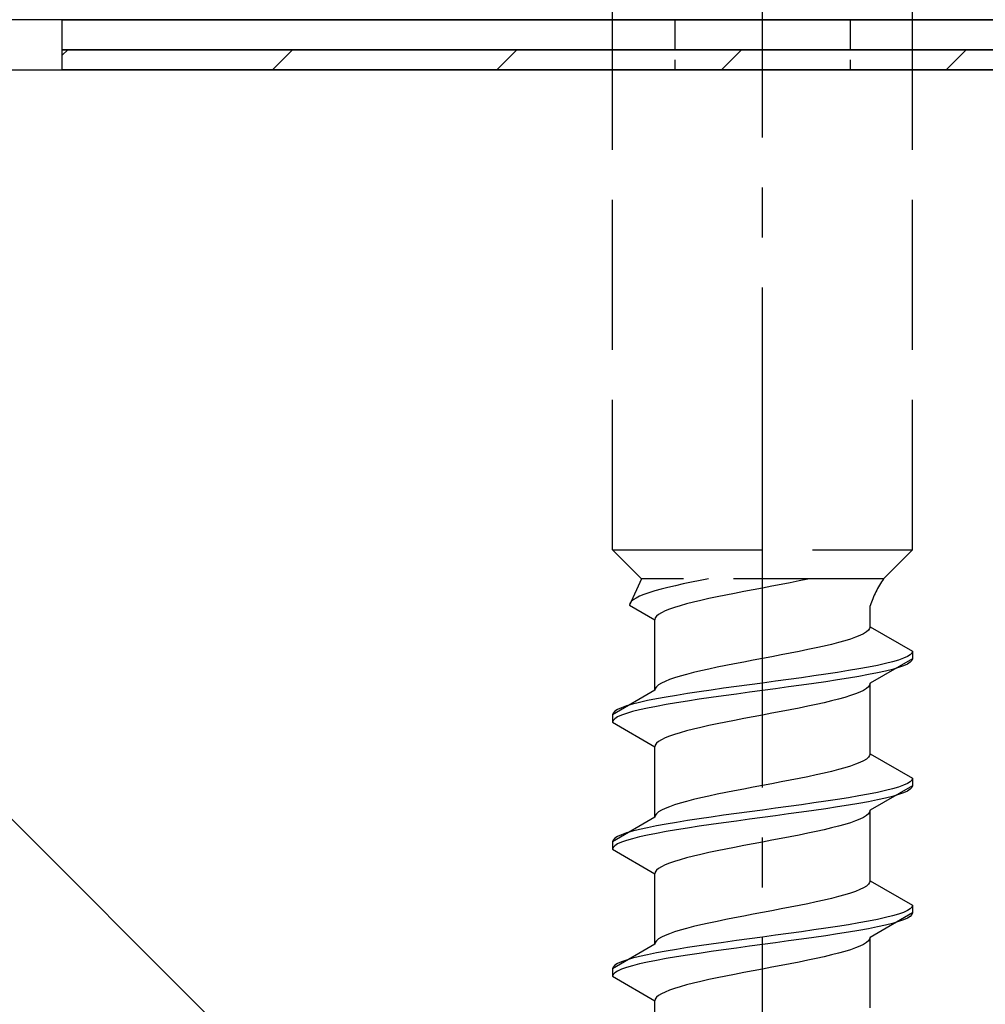
# Model space of a CAD drawing. Extents: x 175 to 1925, y 210 to 2803.
# Drawn here: x 860 to 880, y 1188 to 1207 of the extents above; entities that cross this region are included whole.
import ezdxf

# ---------------------------------------------------------------- set-up
doc = ezdxf.new("R2010")
doc.units = 0
doc.linetypes.add('YCENTER_1', pattern=[13, 10, -1, 1, -1])
doc.linetypes.add('YHIDDEN_1', pattern=[4, 3, -1])
for name, color, linetype, lineweight in [('YKK_13', 4, 'CONTINUOUS', 30), ('YSS_K', 3, 'CONTINUOUS', 13), ('YSS_KE', 3, 'CONTINUOUS', 30)]:
    doc.layers.add(name, color=color, linetype=linetype, lineweight=lineweight)

msp = doc.modelspace()

# ---------------------------------------------------------------- linework, layer by layer
at = {"layer": 'YKK_13', "linetype": 'YCENTER_1'}
msp.add_line((875.348, 1153.006), (875.348, 1221.405), dxfattribs=at)
at = {"layer": 'YKK_13', "linetype": 'YHIDDEN_1'}
for p, q in [((872.348, 1196.76), (872.348, 1211.26)), ((878.348, 1196.76), (878.348, 1211.26)), ((872.348, 1196.76), (878.348, 1196.76)), ((872.348, 1196.76), (872.928, 1196.18)), ((878.348, 1196.76), (877.768, 1196.18)), ((872.928, 1196.18), (872.69, 1195.654)), ((877.768, 1196.18), (872.928, 1196.18)), ((874.105, 1196.147), (873.932, 1196.112)), ((874.272, 1196.18), (874.105, 1196.147)), ((876.084, 1196.136), (875.905, 1196.101)), ((876.257, 1196.172), (876.084, 1196.136)), ((876.298, 1196.18), (876.257, 1196.172)), ((873.193, 1195.936), (873.079, 1195.9)), ((873.32, 1195.971), (873.193, 1195.936)), ((873.458, 1196.006), (873.32, 1195.971)), ((873.607, 1196.042), (873.458, 1196.006)), ((873.765, 1196.077), (873.607, 1196.042)), ((873.932, 1196.112), (873.765, 1196.077)), ((875.161, 1195.96), (874.975, 1195.925)), ((875.348, 1195.995), (875.161, 1195.96)), ((875.536, 1196.031), (875.348, 1195.995)), ((875.722, 1196.066), (875.536, 1196.031)), ((875.905, 1196.101), (875.722, 1196.066)), ((872.764, 1195.759), (872.723, 1195.724)), ((872.82, 1195.795), (872.764, 1195.759)), ((872.892, 1195.83), (872.82, 1195.795)), ((872.978, 1195.865), (872.892, 1195.83)), ((873.079, 1195.9), (872.978, 1195.865)), ((874.115, 1195.748), (873.966, 1195.713)), ((874.273, 1195.784), (874.115, 1195.748)), ((874.44, 1195.819), (874.273, 1195.784)), ((874.613, 1195.854), (874.44, 1195.819)), ((874.792, 1195.889), (874.613, 1195.854)), ((874.975, 1195.925), (874.792, 1195.889)), ((872.698, 1195.689), (872.69, 1195.654)), ((872.69, 1195.654), (873.198, 1195.36)), ((872.723, 1195.724), (872.698, 1195.689)), ((873.4, 1195.537), (873.328, 1195.501)), ((873.486, 1195.572), (873.4, 1195.537)), ((873.587, 1195.607), (873.486, 1195.572)), ((873.701, 1195.642), (873.587, 1195.607)), ((873.828, 1195.678), (873.701, 1195.642)), ((873.966, 1195.713), (873.828, 1195.678)), ((877.498, 1195.222), (877.498, 1195.642)), ((873.206, 1195.396), (873.198, 1195.36)), ((873.198, 1193.952), (873.198, 1195.36)), ((873.231, 1195.431), (873.206, 1195.396)), ((873.272, 1195.466), (873.231, 1195.431)), ((873.328, 1195.501), (873.272, 1195.466)), ((877.466, 1195.151), (877.425, 1195.116)), ((877.49, 1195.186), (877.466, 1195.151)), ((877.498, 1195.222), (877.49, 1195.186)), ((877.498, 1195.222), (878.348, 1194.731)), ((877.109, 1194.975), (876.995, 1194.94)), ((877.21, 1195.01), (877.109, 1194.975)), ((877.297, 1195.045), (877.21, 1195.01)), ((877.369, 1195.081), (877.297, 1195.045)), ((877.425, 1195.116), (877.369, 1195.081)), ((876.257, 1194.763), (876.084, 1194.728)), ((876.423, 1194.798), (876.257, 1194.763)), ((876.581, 1194.834), (876.423, 1194.798)), ((876.73, 1194.869), (876.581, 1194.834)), ((876.869, 1194.904), (876.73, 1194.869)), ((876.995, 1194.94), (876.869, 1194.904)), ((875.161, 1194.551), (874.975, 1194.516)), ((875.348, 1194.587), (875.161, 1194.551)), ((875.536, 1194.622), (875.348, 1194.587)), ((875.722, 1194.657), (875.536, 1194.622)), ((875.905, 1194.693), (875.722, 1194.657)), ((876.084, 1194.728), (875.905, 1194.693)), ((878.348, 1194.581), (877.498, 1194.09)), ((878.067, 1194.555), (877.946, 1194.519)), ((878.167, 1194.59), (878.067, 1194.555)), ((878.246, 1194.625), (878.167, 1194.59)), ((878.303, 1194.66), (878.246, 1194.625)), ((878.337, 1194.696), (878.303, 1194.66)), ((878.348, 1194.731), (878.337, 1194.696)), ((878.348, 1194.581), (878.337, 1194.546)), ((878.348, 1194.731), (878.348, 1194.581)), ((874.273, 1194.375), (874.115, 1194.34)), ((874.44, 1194.41), (874.273, 1194.375)), ((874.613, 1194.446), (874.44, 1194.41)), ((874.792, 1194.481), (874.613, 1194.446)), ((874.975, 1194.516), (874.792, 1194.481)), ((877.277, 1194.378), (877.069, 1194.343)), ((877.47, 1194.413), (877.277, 1194.378)), ((877.646, 1194.449), (877.47, 1194.413)), ((877.806, 1194.484), (877.646, 1194.449)), ((877.946, 1194.519), (877.806, 1194.484)), ((877.946, 1194.369), (877.806, 1194.334)), ((878.067, 1194.405), (877.946, 1194.369)), ((878.167, 1194.44), (878.067, 1194.405)), ((878.246, 1194.475), (878.167, 1194.44)), ((878.303, 1194.51), (878.246, 1194.475)), ((878.337, 1194.546), (878.303, 1194.51)), ((873.486, 1194.163), (873.4, 1194.128)), ((873.587, 1194.199), (873.486, 1194.163)), ((873.701, 1194.234), (873.587, 1194.199)), ((873.828, 1194.269), (873.701, 1194.234)), ((873.966, 1194.305), (873.828, 1194.269)), ((874.115, 1194.34), (873.966, 1194.305)), ((875.869, 1194.167), (875.61, 1194.131)), ((876.125, 1194.202), (875.869, 1194.167)), ((876.374, 1194.237), (876.125, 1194.202)), ((876.616, 1194.272), (876.374, 1194.237)), ((876.848, 1194.308), (876.616, 1194.272)), ((876.848, 1194.158), (876.616, 1194.122)), ((877.069, 1194.343), (876.848, 1194.308)), ((877.069, 1194.193), (876.848, 1194.158)), ((877.277, 1194.228), (877.069, 1194.193)), ((877.47, 1194.263), (877.277, 1194.228)), ((877.646, 1194.299), (877.47, 1194.263)), ((877.806, 1194.334), (877.646, 1194.299)), ((873.206, 1193.987), (873.198, 1193.952)), ((873.231, 1194.022), (873.206, 1193.987)), ((873.272, 1194.058), (873.231, 1194.022)), ((873.328, 1194.093), (873.272, 1194.058)), ((873.4, 1194.128), (873.328, 1194.093)), ((874.572, 1193.99), (874.322, 1193.955)), ((874.827, 1194.025), (874.572, 1193.99)), ((875.087, 1194.061), (874.827, 1194.025)), ((875.348, 1194.096), (875.087, 1194.061)), ((875.61, 1194.131), (875.348, 1194.096)), ((875.61, 1193.981), (875.348, 1193.946)), ((875.869, 1194.017), (875.61, 1193.981)), ((876.125, 1194.052), (875.869, 1194.017)), ((876.374, 1194.087), (876.125, 1194.052)), ((876.616, 1194.122), (876.374, 1194.087)), ((877.425, 1193.984), (877.369, 1193.949)), ((877.466, 1194.02), (877.425, 1193.984)), ((877.49, 1194.055), (877.466, 1194.02)), ((877.498, 1194.09), (877.49, 1194.055)), ((877.498, 1192.682), (877.498, 1194.09)), ((873.198, 1193.952), (872.348, 1193.461)), ((873.227, 1193.778), (873.05, 1193.743)), ((873.42, 1193.814), (873.227, 1193.778)), ((873.628, 1193.849), (873.42, 1193.814)), ((873.848, 1193.884), (873.628, 1193.849)), ((874.08, 1193.92), (873.848, 1193.884)), ((874.08, 1193.77), (873.848, 1193.734)), ((874.322, 1193.955), (874.08, 1193.92)), ((874.322, 1193.805), (874.08, 1193.77)), ((874.572, 1193.84), (874.322, 1193.805)), ((874.827, 1193.875), (874.572, 1193.84)), ((875.087, 1193.911), (874.827, 1193.875)), ((875.348, 1193.946), (875.087, 1193.911)), ((876.869, 1193.773), (876.73, 1193.737)), ((876.995, 1193.808), (876.869, 1193.773)), ((877.109, 1193.843), (876.995, 1193.808)), ((877.21, 1193.879), (877.109, 1193.843)), ((877.297, 1193.914), (877.21, 1193.879)), ((877.369, 1193.949), (877.297, 1193.914)), ((872.451, 1193.567), (872.394, 1193.532)), ((872.529, 1193.602), (872.451, 1193.567)), ((872.629, 1193.637), (872.529, 1193.602)), ((872.75, 1193.673), (872.629, 1193.637)), ((872.891, 1193.708), (872.75, 1193.673)), ((873.05, 1193.743), (872.891, 1193.708)), ((873.05, 1193.593), (872.891, 1193.558)), ((873.227, 1193.628), (873.05, 1193.593)), ((873.42, 1193.664), (873.227, 1193.628)), ((873.628, 1193.699), (873.42, 1193.664)), ((873.848, 1193.734), (873.628, 1193.699)), ((876.084, 1193.596), (875.905, 1193.561)), ((876.257, 1193.632), (876.084, 1193.596)), ((876.423, 1193.667), (876.257, 1193.632)), ((876.581, 1193.702), (876.423, 1193.667)), ((876.73, 1193.737), (876.581, 1193.702)), ((872.36, 1193.496), (872.348, 1193.461)), ((872.348, 1193.461), (872.348, 1193.311)), ((872.394, 1193.532), (872.36, 1193.496)), ((872.394, 1193.382), (872.36, 1193.346)), ((872.451, 1193.417), (872.394, 1193.382)), ((872.529, 1193.452), (872.451, 1193.417)), ((872.629, 1193.487), (872.529, 1193.452)), ((872.75, 1193.523), (872.629, 1193.487)), ((872.891, 1193.558), (872.75, 1193.523)), ((874.975, 1193.385), (874.792, 1193.349)), ((875.161, 1193.42), (874.975, 1193.385)), ((875.348, 1193.455), (875.161, 1193.42)), ((875.536, 1193.491), (875.348, 1193.455)), ((875.722, 1193.526), (875.536, 1193.491)), ((875.905, 1193.561), (875.722, 1193.526)), ((872.36, 1193.346), (872.348, 1193.311)), ((872.348, 1193.311), (873.198, 1192.82)), ((873.966, 1193.173), (873.828, 1193.138)), ((874.115, 1193.208), (873.966, 1193.173)), ((874.273, 1193.244), (874.115, 1193.208)), ((874.44, 1193.279), (874.273, 1193.244)), ((874.613, 1193.314), (874.44, 1193.279)), ((874.792, 1193.349), (874.613, 1193.314)), ((873.4, 1192.997), (873.328, 1192.961)), ((873.486, 1193.032), (873.4, 1192.997)), ((873.587, 1193.067), (873.486, 1193.032)), ((873.701, 1193.102), (873.587, 1193.067)), ((873.828, 1193.138), (873.701, 1193.102)), ((873.206, 1192.856), (873.198, 1192.82)), ((873.198, 1191.412), (873.198, 1192.82)), ((873.231, 1192.891), (873.206, 1192.856)), ((873.272, 1192.926), (873.231, 1192.891)), ((873.328, 1192.961), (873.272, 1192.926)), ((877.466, 1192.611), (877.425, 1192.576)), ((877.49, 1192.646), (877.466, 1192.611)), ((877.498, 1192.682), (877.49, 1192.646)), ((877.498, 1192.682), (878.348, 1192.191)), ((876.995, 1192.4), (876.869, 1192.364)), ((877.109, 1192.435), (876.995, 1192.4)), ((877.21, 1192.47), (877.109, 1192.435)), ((877.297, 1192.505), (877.21, 1192.47)), ((877.369, 1192.541), (877.297, 1192.505)), ((877.425, 1192.576), (877.369, 1192.541)), ((876.084, 1192.188), (875.905, 1192.153)), ((876.257, 1192.223), (876.084, 1192.188)), ((876.423, 1192.258), (876.257, 1192.223)), ((876.581, 1192.294), (876.423, 1192.258)), ((876.73, 1192.329), (876.581, 1192.294)), ((876.869, 1192.364), (876.73, 1192.329)), ((878.348, 1192.191), (878.337, 1192.156)), ((878.348, 1192.191), (878.348, 1192.041)), ((875.161, 1192.011), (874.975, 1191.976)), ((875.348, 1192.047), (875.161, 1192.011)), ((875.536, 1192.082), (875.348, 1192.047)), ((875.722, 1192.117), (875.536, 1192.082)), ((875.905, 1192.153), (875.722, 1192.117)), ((878.348, 1192.041), (877.498, 1191.55)), ((878.067, 1192.015), (877.946, 1191.979)), ((878.167, 1192.05), (878.067, 1192.015)), ((878.246, 1192.085), (878.167, 1192.05)), ((878.303, 1192.12), (878.246, 1192.085)), ((878.337, 1192.156), (878.303, 1192.12)), ((878.337, 1192.006), (878.303, 1191.97)), ((878.348, 1192.041), (878.337, 1192.006)), ((874.115, 1191.8), (873.966, 1191.765)), ((874.273, 1191.835), (874.115, 1191.8)), ((874.44, 1191.87), (874.273, 1191.835)), ((874.613, 1191.906), (874.44, 1191.87)), ((874.792, 1191.941), (874.613, 1191.906)), ((874.975, 1191.976), (874.792, 1191.941)), ((877.069, 1191.803), (876.848, 1191.768)), ((877.277, 1191.838), (877.069, 1191.803)), ((877.47, 1191.873), (877.277, 1191.838)), ((877.646, 1191.909), (877.47, 1191.873)), ((877.806, 1191.944), (877.646, 1191.909)), ((877.806, 1191.794), (877.646, 1191.759)), ((877.946, 1191.979), (877.806, 1191.944)), ((877.946, 1191.829), (877.806, 1191.794)), ((878.067, 1191.865), (877.946, 1191.829)), ((878.167, 1191.9), (878.067, 1191.865)), ((878.246, 1191.935), (878.167, 1191.9)), ((878.303, 1191.97), (878.246, 1191.935)), ((873.486, 1191.623), (873.4, 1191.588)), ((873.587, 1191.659), (873.486, 1191.623)), ((873.701, 1191.694), (873.587, 1191.659)), ((873.828, 1191.729), (873.701, 1191.694)), ((873.966, 1191.765), (873.828, 1191.729)), ((875.869, 1191.627), (875.61, 1191.591)), ((876.125, 1191.662), (875.869, 1191.627)), ((876.374, 1191.697), (876.125, 1191.662)), ((876.616, 1191.732), (876.374, 1191.697)), ((876.848, 1191.768), (876.616, 1191.732)), ((876.848, 1191.618), (876.616, 1191.582)), ((877.069, 1191.653), (876.848, 1191.618)), ((877.277, 1191.688), (877.069, 1191.653)), ((877.47, 1191.723), (877.277, 1191.688)), ((877.646, 1191.759), (877.47, 1191.723)), ((873.198, 1191.412), (872.348, 1190.921)), ((873.206, 1191.447), (873.198, 1191.412)), ((873.231, 1191.482), (873.206, 1191.447)), ((873.272, 1191.518), (873.231, 1191.482)), ((873.328, 1191.553), (873.272, 1191.518)), ((873.4, 1191.588), (873.328, 1191.553)), ((874.322, 1191.415), (874.08, 1191.38)), ((874.572, 1191.45), (874.322, 1191.415)), ((874.827, 1191.485), (874.572, 1191.45)), ((875.087, 1191.521), (874.827, 1191.485)), ((875.348, 1191.556), (875.087, 1191.521)), ((875.348, 1191.406), (875.087, 1191.371)), ((875.61, 1191.591), (875.348, 1191.556)), ((875.61, 1191.441), (875.348, 1191.406)), ((875.869, 1191.477), (875.61, 1191.441)), ((876.125, 1191.512), (875.869, 1191.477)), ((876.374, 1191.547), (876.125, 1191.512)), ((876.616, 1191.582), (876.374, 1191.547)), ((877.369, 1191.409), (877.297, 1191.374)), ((877.425, 1191.444), (877.369, 1191.409)), ((877.466, 1191.48), (877.425, 1191.444)), ((877.49, 1191.515), (877.466, 1191.48)), ((877.498, 1191.55), (877.49, 1191.515)), ((877.498, 1190.142), (877.498, 1191.55)), ((873.05, 1191.203), (872.891, 1191.168)), ((873.227, 1191.238), (873.05, 1191.203)), ((873.42, 1191.274), (873.227, 1191.238)), ((873.628, 1191.309), (873.42, 1191.274)), ((873.848, 1191.344), (873.628, 1191.309)), ((874.08, 1191.38), (873.848, 1191.344)), ((874.08, 1191.23), (873.848, 1191.194)), ((874.322, 1191.265), (874.08, 1191.23)), ((874.572, 1191.3), (874.322, 1191.265)), ((874.827, 1191.335), (874.572, 1191.3)), ((875.087, 1191.371), (874.827, 1191.335)), ((876.869, 1191.233), (876.73, 1191.197)), ((876.995, 1191.268), (876.869, 1191.233)), ((877.109, 1191.303), (876.995, 1191.268)), ((877.21, 1191.339), (877.109, 1191.303)), ((877.297, 1191.374), (877.21, 1191.339)), ((872.451, 1191.027), (872.394, 1190.992)), ((872.529, 1191.062), (872.451, 1191.027)), ((872.629, 1191.097), (872.529, 1191.062)), ((872.75, 1191.133), (872.629, 1191.097)), ((872.891, 1191.168), (872.75, 1191.133)), ((872.891, 1191.018), (872.75, 1190.983)), ((873.05, 1191.053), (872.891, 1191.018)), ((873.227, 1191.088), (873.05, 1191.053)), ((873.42, 1191.124), (873.227, 1191.088)), ((873.628, 1191.159), (873.42, 1191.124)), ((873.848, 1191.194), (873.628, 1191.159)), ((875.905, 1191.021), (875.722, 1190.986)), ((876.084, 1191.056), (875.905, 1191.021)), ((876.257, 1191.092), (876.084, 1191.056)), ((876.423, 1191.127), (876.257, 1191.092)), ((876.581, 1191.162), (876.423, 1191.127)), ((876.73, 1191.197), (876.581, 1191.162)), ((872.36, 1190.956), (872.348, 1190.921)), ((872.348, 1190.921), (872.348, 1190.771)), ((872.394, 1190.992), (872.36, 1190.956)), ((872.394, 1190.842), (872.36, 1190.806)), ((872.451, 1190.877), (872.394, 1190.842)), ((872.529, 1190.912), (872.451, 1190.877)), ((872.629, 1190.947), (872.529, 1190.912)), ((872.75, 1190.983), (872.629, 1190.947)), ((874.792, 1190.809), (874.613, 1190.774)), ((874.975, 1190.845), (874.792, 1190.809)), ((875.161, 1190.88), (874.975, 1190.845)), ((875.348, 1190.915), (875.161, 1190.88)), ((875.536, 1190.951), (875.348, 1190.915)), ((875.722, 1190.986), (875.536, 1190.951)), ((872.36, 1190.806), (872.348, 1190.771)), ((872.348, 1190.771), (873.198, 1190.28)), ((873.966, 1190.633), (873.828, 1190.598)), ((874.115, 1190.668), (873.966, 1190.633)), ((874.273, 1190.704), (874.115, 1190.668)), ((874.44, 1190.739), (874.273, 1190.704)), ((874.613, 1190.774), (874.44, 1190.739)), ((873.328, 1190.421), (873.272, 1190.386)), ((873.4, 1190.457), (873.328, 1190.421)), ((873.486, 1190.492), (873.4, 1190.457)), ((873.587, 1190.527), (873.486, 1190.492)), ((873.701, 1190.562), (873.587, 1190.527)), ((873.828, 1190.598), (873.701, 1190.562)), ((873.206, 1190.316), (873.198, 1190.28)), ((873.198, 1188.872), (873.198, 1190.28)), ((873.231, 1190.351), (873.206, 1190.316)), ((873.272, 1190.386), (873.231, 1190.351)), ((877.425, 1190.036), (877.369, 1190.001)), ((877.466, 1190.071), (877.425, 1190.036)), ((877.49, 1190.106), (877.466, 1190.071)), ((877.498, 1190.142), (877.49, 1190.106)), ((877.498, 1190.142), (878.348, 1189.651)), ((876.869, 1189.824), (876.73, 1189.789)), ((876.995, 1189.86), (876.869, 1189.824)), ((877.109, 1189.895), (876.995, 1189.86)), ((877.21, 1189.93), (877.109, 1189.895)), ((877.297, 1189.965), (877.21, 1189.93)), ((877.369, 1190.001), (877.297, 1189.965)), ((876.084, 1189.648), (875.905, 1189.613)), ((876.257, 1189.683), (876.084, 1189.648)), ((876.423, 1189.718), (876.257, 1189.683)), ((876.581, 1189.754), (876.423, 1189.718)), ((876.73, 1189.789), (876.581, 1189.754)), ((878.348, 1189.651), (878.337, 1189.616)), ((878.348, 1189.651), (878.348, 1189.501)), ((874.975, 1189.436), (874.792, 1189.401)), ((875.161, 1189.471), (874.975, 1189.436)), ((875.348, 1189.507), (875.161, 1189.471)), ((875.536, 1189.542), (875.348, 1189.507)), ((875.722, 1189.577), (875.536, 1189.542)), ((875.905, 1189.613), (875.722, 1189.577)), ((878.348, 1189.501), (877.498, 1189.01)), ((877.946, 1189.439), (877.806, 1189.404)), ((878.067, 1189.475), (877.946, 1189.439)), ((878.167, 1189.51), (878.067, 1189.475)), ((878.246, 1189.545), (878.167, 1189.51)), ((878.303, 1189.58), (878.246, 1189.545)), ((878.303, 1189.43), (878.246, 1189.395)), ((878.337, 1189.616), (878.303, 1189.58)), ((878.337, 1189.466), (878.303, 1189.43)), ((878.348, 1189.501), (878.337, 1189.466)), ((874.115, 1189.26), (873.966, 1189.225)), ((874.273, 1189.295), (874.115, 1189.26)), ((874.44, 1189.33), (874.273, 1189.295)), ((874.613, 1189.366), (874.44, 1189.33)), ((874.792, 1189.401), (874.613, 1189.366)), ((877.069, 1189.263), (876.848, 1189.228)), ((877.277, 1189.298), (877.069, 1189.263)), ((877.47, 1189.333), (877.277, 1189.298)), ((877.646, 1189.369), (877.47, 1189.333)), ((877.806, 1189.404), (877.646, 1189.369)), ((877.806, 1189.254), (877.646, 1189.219)), ((877.946, 1189.289), (877.806, 1189.254)), ((878.067, 1189.325), (877.946, 1189.289)), ((878.167, 1189.36), (878.067, 1189.325)), ((878.246, 1189.395), (878.167, 1189.36)), ((873.4, 1189.048), (873.328, 1189.013)), ((873.486, 1189.083), (873.4, 1189.048)), ((873.587, 1189.119), (873.486, 1189.083)), ((873.701, 1189.154), (873.587, 1189.119)), ((873.828, 1189.189), (873.701, 1189.154)), ((873.966, 1189.225), (873.828, 1189.189)), ((875.61, 1189.051), (875.348, 1189.016)), ((875.869, 1189.087), (875.61, 1189.051)), ((876.125, 1189.122), (875.869, 1189.087)), ((876.374, 1189.157), (876.125, 1189.122)), ((876.616, 1189.192), (876.374, 1189.157)), ((876.616, 1189.042), (876.374, 1189.007)), ((876.848, 1189.228), (876.616, 1189.192)), ((876.848, 1189.078), (876.616, 1189.042)), ((877.069, 1189.113), (876.848, 1189.078)), ((877.277, 1189.148), (877.069, 1189.113)), ((877.47, 1189.183), (877.277, 1189.148)), ((877.646, 1189.219), (877.47, 1189.183)), ((873.198, 1188.872), (872.348, 1188.381)), ((873.206, 1188.907), (873.198, 1188.872)), ((873.231, 1188.942), (873.206, 1188.907)), ((873.272, 1188.978), (873.231, 1188.942)), ((873.328, 1189.013), (873.272, 1188.978)), ((874.08, 1188.84), (873.848, 1188.804)), ((874.322, 1188.875), (874.08, 1188.84)), ((874.572, 1188.91), (874.322, 1188.875)), ((874.827, 1188.945), (874.572, 1188.91)), ((875.087, 1188.981), (874.827, 1188.945)), ((875.348, 1189.016), (875.087, 1188.981)), ((875.348, 1188.866), (875.087, 1188.831)), ((875.61, 1188.901), (875.348, 1188.866)), ((875.869, 1188.937), (875.61, 1188.901)), ((876.125, 1188.972), (875.869, 1188.937)), ((876.374, 1189.007), (876.125, 1188.972)), ((877.369, 1188.869), (877.297, 1188.834)), ((877.425, 1188.904), (877.369, 1188.869)), ((877.466, 1188.94), (877.425, 1188.904)), ((877.49, 1188.975), (877.466, 1188.94)), ((877.498, 1189.01), (877.49, 1188.975)), ((877.498, 1187.602), (877.498, 1189.01)), ((873.05, 1188.663), (872.891, 1188.628)), ((873.227, 1188.698), (873.05, 1188.663)), ((873.42, 1188.734), (873.227, 1188.698)), ((873.628, 1188.769), (873.42, 1188.734)), ((873.848, 1188.804), (873.628, 1188.769)), ((873.848, 1188.654), (873.628, 1188.619)), ((874.08, 1188.69), (873.848, 1188.654)), ((874.322, 1188.725), (874.08, 1188.69)), ((874.572, 1188.76), (874.322, 1188.725)), ((874.827, 1188.795), (874.572, 1188.76)), ((875.087, 1188.831), (874.827, 1188.795)), ((876.73, 1188.657), (876.581, 1188.622)), ((876.869, 1188.693), (876.73, 1188.657)), ((876.995, 1188.728), (876.869, 1188.693)), ((877.109, 1188.763), (876.995, 1188.728)), ((877.21, 1188.799), (877.109, 1188.763)), ((877.297, 1188.834), (877.21, 1188.799)), ((872.394, 1188.452), (872.36, 1188.416)), ((872.451, 1188.487), (872.394, 1188.452)), ((872.529, 1188.522), (872.451, 1188.487)), ((872.629, 1188.557), (872.529, 1188.522)), ((872.75, 1188.593), (872.629, 1188.557)), ((872.891, 1188.628), (872.75, 1188.593)), ((872.891, 1188.478), (872.75, 1188.443)), ((873.05, 1188.513), (872.891, 1188.478)), ((873.227, 1188.548), (873.05, 1188.513)), ((873.42, 1188.584), (873.227, 1188.548)), ((873.628, 1188.619), (873.42, 1188.584)), ((875.722, 1188.446), (875.536, 1188.411)), ((875.905, 1188.481), (875.722, 1188.446)), ((876.084, 1188.516), (875.905, 1188.481)), ((876.257, 1188.552), (876.084, 1188.516)), ((876.423, 1188.587), (876.257, 1188.552)), ((876.581, 1188.622), (876.423, 1188.587)), ((872.36, 1188.416), (872.348, 1188.381)), ((872.348, 1188.381), (872.348, 1188.231)), ((872.36, 1188.266), (872.348, 1188.231)), ((872.394, 1188.302), (872.36, 1188.266)), ((872.451, 1188.337), (872.394, 1188.302)), ((872.529, 1188.372), (872.451, 1188.337)), ((872.629, 1188.407), (872.529, 1188.372)), ((872.75, 1188.443), (872.629, 1188.407)), ((874.792, 1188.269), (874.613, 1188.234)), ((874.975, 1188.305), (874.792, 1188.269)), ((875.161, 1188.34), (874.975, 1188.305)), ((875.348, 1188.375), (875.161, 1188.34)), ((875.536, 1188.411), (875.348, 1188.375)), ((872.348, 1188.231), (873.198, 1187.74)), ((873.828, 1188.058), (873.701, 1188.022)), ((873.966, 1188.093), (873.828, 1188.058)), ((874.115, 1188.128), (873.966, 1188.093)), ((874.273, 1188.164), (874.115, 1188.128)), ((874.44, 1188.199), (874.273, 1188.164)), ((874.613, 1188.234), (874.44, 1188.199)), ((873.328, 1187.881), (873.272, 1187.846)), ((873.4, 1187.917), (873.328, 1187.881)), ((873.486, 1187.952), (873.4, 1187.917)), ((873.587, 1187.987), (873.486, 1187.952)), ((873.701, 1188.022), (873.587, 1187.987)), ((873.206, 1187.776), (873.198, 1187.74)), ((873.198, 1186.332), (873.198, 1187.74)), ((873.231, 1187.811), (873.206, 1187.776)), ((873.272, 1187.846), (873.231, 1187.811))]:
    msp.add_line(p, q, dxfattribs=at)
at = {"layer": 'YKK_13'}
for p, q in [((934.748, 1207.36), (859.648, 1207.36)), ((861.348, 1207.36), (889.348, 1207.36)), ((861.348, 1206.76), (861.348, 1207.36)), ((889.348, 1206.76), (861.348, 1206.76)), ((861.348, 1206.76), (889.348, 1206.76)), ((861.348, 1206.36), (861.348, 1206.76)), ((889.348, 1206.36), (861.348, 1206.36))]:
    msp.add_line(p, q, dxfattribs=at)
at = {"layer": 'YKK_13', "linetype": 'YHIDDEN_1', "ltscale": 0.2}
for p, q in [((873.598, 1207.36), (873.598, 1206.36)), ((877.098, 1207.36), (877.098, 1206.36))]:
    msp.add_line(p, q, dxfattribs=at)
at = {"layer": 'YKK_13', "linetype": 'Continuous'}
for p, q in [((861.348, 1206.649), (861.459, 1206.76)), ((865.55, 1206.36), (865.95, 1206.76)), ((870.04, 1206.36), (870.44, 1206.76)), ((874.53, 1206.36), (874.93, 1206.76)), ((879.02, 1206.36), (879.42, 1206.76))]:
    msp.add_line(p, q, dxfattribs=at)
at = {"layer": 'YKK_13', "linetype": 'YHIDDEN_1'}
msp.add_arc((879.707, 1194.871), 2.339, 145.9737, 160.7714, dxfattribs=at)
at = {"layer": 'YSS_K'}
msp.add_line((845.348, 1206.36), (950.348, 1101.36), dxfattribs=at)
at = {"layer": 'YSS_KE'}
msp.add_line((845.348, 1206.36), (950.348, 1206.36), dxfattribs=at)

doc.saveas('drawing.dxf')
